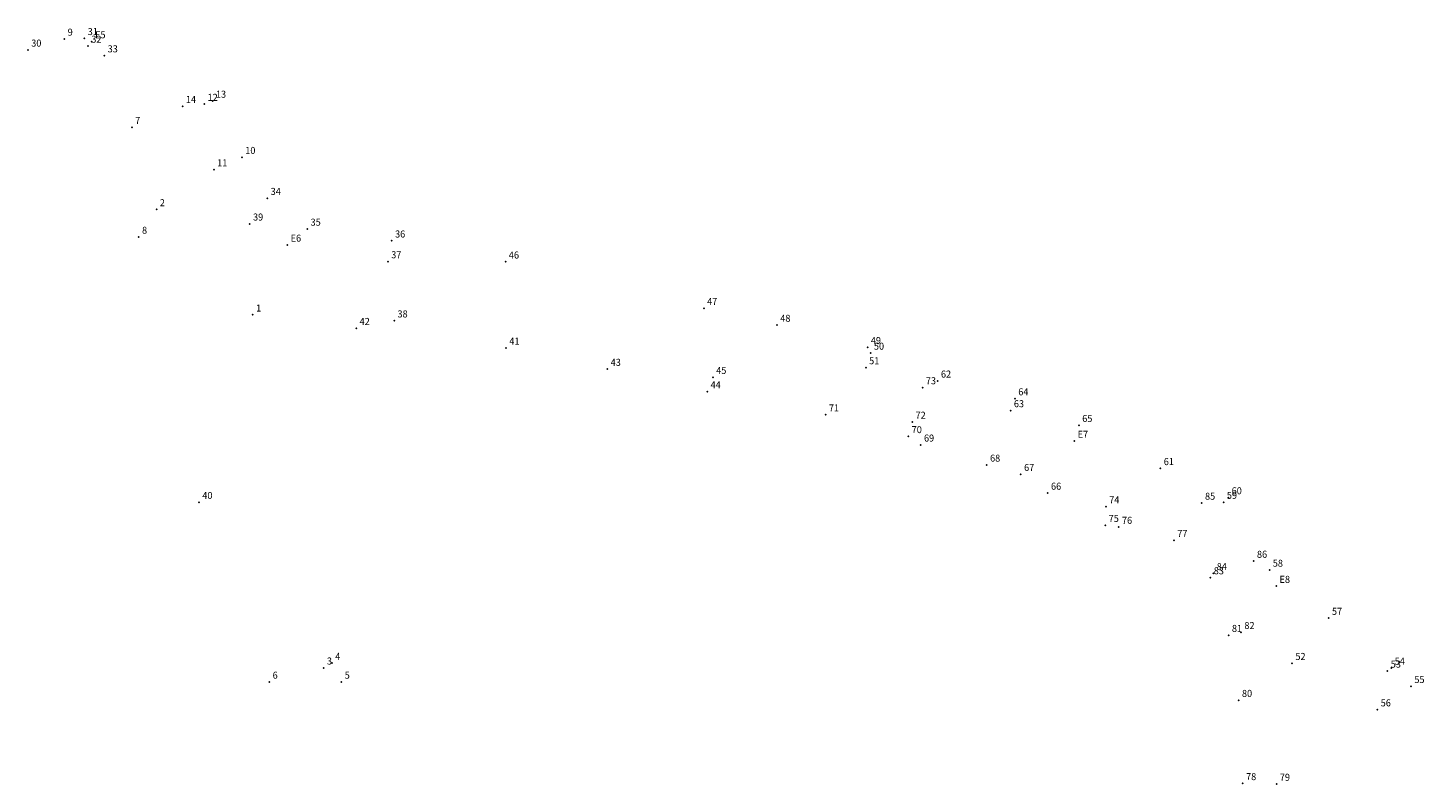
# Model space of a CAD drawing. Extents: x 181567 to 182211, y 1671385 to 1672111.
# Drawn here: x 182063 to 182211, y 1671511 to 1671592 of the extents above; entities that cross this region are included whole.
import ezdxf

# ---------------------------------------------------------------- set-up
doc = ezdxf.new("R2010")
doc.units = 0
doc.header["$MEASUREMENT"] = 0
doc.linetypes.add('CONTINUO', pattern=[0])
doc.layers.get('0').update_dxf_attribs({"linetype": 'CONTINUOUS'})
doc.layers.add('_TG', color=7, linetype='CONTINUO')
doc.styles.add('SIMPLEX', font='simplex', dxfattribs={"height": 0.2})

# ---------------------------------------------------------------- blocks, each defined once
blk = doc.blocks.new('SIMB_PONTO')
at = {"color": 0}
blk.add_point((0, 0), dxfattribs=at)
for tag in ['COTA', 'PONTO', 'DESC']:
    blk.add_attdef(tag, (0, 0), '', height=1)

msp = doc.modelspace()

# ---------------------------------------------------------------- block references
at = {"layer": '_TG', "color": 3}
ref = msp.add_blockref('SIMB_PONTO', (182068.59, 1671590.46), dxfattribs=at)
ref.add_attrib('PONTO', '31', (182068.94, 1671590.81), dxfattribs={"layer": '0', "color": 1, "height": 0.75, "style": 'SIMPLEX', "width": 0.954526, "flags": 8})
ref = msp.add_blockref('SIMB_PONTO', (182062.57, 1671589.23), dxfattribs=at)
ref.add_attrib('PONTO', '30', (182062.92, 1671589.58), dxfattribs={"layer": '0', "color": 1, "height": 0.75, "style": 'SIMPLEX', "width": 0.954526, "flags": 8})
ref = msp.add_blockref('SIMB_PONTO', (182066.46, 1671590.4), dxfattribs=at)
ref.add_attrib('PONTO', '9', (182066.81, 1671590.75), dxfattribs={"layer": '0', "color": 1, "height": 0.75, "style": 'SIMPLEX', "width": 0.954526, "flags": 8})
ref = msp.add_blockref('SIMB_PONTO', (182068.98, 1671589.65), dxfattribs=at)
ref.add_attrib('PONTO', '32', (182069.33, 1671590), dxfattribs={"layer": '0', "color": 1, "height": 0.75, "style": 'SIMPLEX', "width": 0.954526, "flags": 8})
ref = msp.add_blockref('SIMB_PONTO', (182069.38, 1671590.12), dxfattribs=at)
ref.add_attrib('PONTO', 'E5', (182069.73, 1671590.47), dxfattribs={"layer": '0', "color": 1, "height": 0.75, "style": 'SIMPLEX', "width": 0.954526, "flags": 8})
ref = msp.add_blockref('SIMB_PONTO', (182070.72, 1671588.62), dxfattribs=at)
ref.add_attrib('PONTO', '33', (182071.07, 1671588.97), dxfattribs={"layer": '0', "color": 1, "height": 0.75, "style": 'SIMPLEX', "width": 0.954526, "flags": 8})
ref = msp.add_blockref('SIMB_PONTO', (182079.07, 1671583.23), dxfattribs=at)
ref.add_attrib('PONTO', '14', (182079.42, 1671583.58), dxfattribs={"layer": '0', "color": 1, "height": 0.75, "style": 'SIMPLEX', "width": 0.954526, "flags": 8})
ref = msp.add_blockref('SIMB_PONTO', (182081.38, 1671583.45), dxfattribs=at)
ref.add_attrib('PONTO', '12', (182081.73, 1671583.8), dxfattribs={"layer": '0', "color": 1, "height": 0.75, "style": 'SIMPLEX', "width": 0.954526, "flags": 8})
ref = msp.add_blockref('SIMB_PONTO', (182082.27, 1671583.78), dxfattribs=at)
ref.add_attrib('PONTO', '13', (182082.62, 1671584.13), dxfattribs={"layer": '0', "color": 1, "height": 0.75, "style": 'SIMPLEX', "width": 0.954526, "flags": 8})
ref = msp.add_blockref('SIMB_PONTO', (182073.66, 1671580.99), dxfattribs=at)
ref.add_attrib('PONTO', '7', (182074.01, 1671581.34), dxfattribs={"layer": '0', "color": 1, "height": 0.75, "style": 'SIMPLEX', "width": 0.954526, "flags": 8})
ref = msp.add_blockref('SIMB_PONTO', (182085.4, 1671577.79), dxfattribs=at)
ref.add_attrib('PONTO', '10', (182085.75, 1671578.14), dxfattribs={"layer": '0', "color": 1, "height": 0.75, "style": 'SIMPLEX', "width": 0.954526, "flags": 8})
ref = msp.add_blockref('SIMB_PONTO', (182082.4, 1671576.46), dxfattribs=at)
ref.add_attrib('PONTO', '11', (182082.75, 1671576.81), dxfattribs={"layer": '0', "color": 1, "height": 0.75, "style": 'SIMPLEX', "width": 0.954526, "flags": 8})
ref = msp.add_blockref('SIMB_PONTO', (182088.11, 1671573.42), dxfattribs=at)
ref.add_attrib('PONTO', '34', (182088.46, 1671573.77), dxfattribs={"layer": '0', "color": 1, "height": 0.75, "style": 'SIMPLEX', "width": 0.954526, "flags": 8})
ref = msp.add_blockref('SIMB_PONTO', (182076.29, 1671572.22), dxfattribs=at)
ref.add_attrib('PONTO', '2', (182076.64, 1671572.57), dxfattribs={"layer": '0', "color": 1, "height": 0.75, "style": 'SIMPLEX', "width": 0.954526, "flags": 8})
ref = msp.add_blockref('SIMB_PONTO', (182086.23, 1671570.69), dxfattribs=at)
ref.add_attrib('PONTO', '39', (182086.58, 1671571.04), dxfattribs={"layer": '0', "color": 1, "height": 0.75, "style": 'SIMPLEX', "width": 0.954526, "flags": 8})
ref = msp.add_blockref('SIMB_PONTO', (182092.37, 1671570.14), dxfattribs=at)
ref.add_attrib('PONTO', '35', (182092.72, 1671570.49), dxfattribs={"layer": '0', "color": 1, "height": 0.75, "style": 'SIMPLEX', "width": 0.954526, "flags": 8})
ref = msp.add_blockref('SIMB_PONTO', (182074.39, 1671569.29), dxfattribs=at)
ref.add_attrib('PONTO', '8', (182074.74, 1671569.64), dxfattribs={"layer": '0', "color": 1, "height": 0.75, "style": 'SIMPLEX', "width": 0.954526, "flags": 8})
ref = msp.add_blockref('SIMB_PONTO', (182090.24, 1671568.44), dxfattribs=at)
ref.add_attrib('PONTO', 'E6', (182090.59, 1671568.79), dxfattribs={"layer": '0', "color": 1, "height": 0.75, "style": 'SIMPLEX', "width": 0.954526, "flags": 8})
ref = msp.add_blockref('SIMB_PONTO', (182101.38, 1671568.88), dxfattribs=at)
ref.add_attrib('PONTO', '36', (182101.73, 1671569.23), dxfattribs={"layer": '0', "color": 1, "height": 0.75, "style": 'SIMPLEX', "width": 0.954526, "flags": 8})
ref = msp.add_blockref('SIMB_PONTO', (182100.97, 1671566.67), dxfattribs=at)
ref.add_attrib('PONTO', '37', (182101.32, 1671567.02), dxfattribs={"layer": '0', "color": 1, "height": 0.75, "style": 'SIMPLEX', "width": 0.954526, "flags": 8})
ref = msp.add_blockref('SIMB_PONTO', (182113.52, 1671566.64), dxfattribs=at)
ref.add_attrib('PONTO', '46', (182113.87, 1671566.99), dxfattribs={"layer": '0', "color": 1, "height": 0.75, "style": 'SIMPLEX', "width": 0.954526, "flags": 8})
ref = msp.add_blockref('SIMB_PONTO', (182086.55, 1671560.99), dxfattribs=at)
ref.add_attrib('PONTO', '1', (182086.9, 1671561.34), dxfattribs={"layer": '0', "color": 1, "height": 0.75, "style": 'SIMPLEX', "width": 0.954526, "flags": 8})
ref = msp.add_blockref('SIMB_PONTO', (182134.67, 1671561.7), dxfattribs=at)
ref.add_attrib('PONTO', '47', (182135.02, 1671562.05), dxfattribs={"layer": '0', "color": 1, "height": 0.75, "style": 'SIMPLEX', "width": 0.954526, "flags": 8})
ref = msp.add_blockref('SIMB_PONTO', (182097.6, 1671559.56), dxfattribs=at)
ref.add_attrib('PONTO', '42', (182097.95, 1671559.91), dxfattribs={"layer": '0', "color": 1, "height": 0.75, "style": 'SIMPLEX', "width": 0.954526, "flags": 8})
ref = msp.add_blockref('SIMB_PONTO', (182101.64, 1671560.36), dxfattribs=at)
ref.add_attrib('PONTO', '38', (182101.99, 1671560.71), dxfattribs={"layer": '0', "color": 1, "height": 0.75, "style": 'SIMPLEX', "width": 0.954526, "flags": 8})
ref = msp.add_blockref('SIMB_PONTO', (182142.47, 1671559.9), dxfattribs=at)
ref.add_attrib('PONTO', '48', (182142.82, 1671560.25), dxfattribs={"layer": '0', "color": 1, "height": 0.75, "style": 'SIMPLEX', "width": 0.954526, "flags": 8})
ref = msp.add_blockref('SIMB_PONTO', (182113.57, 1671557.47), dxfattribs=at)
ref.add_attrib('PONTO', '41', (182113.92, 1671557.82), dxfattribs={"layer": '0', "color": 1, "height": 0.75, "style": 'SIMPLEX', "width": 0.954526, "flags": 8})
ref = msp.add_blockref('SIMB_PONTO', (182152.13, 1671557.52), dxfattribs=at)
ref.add_attrib('PONTO', '49', (182152.48, 1671557.87), dxfattribs={"layer": '0', "color": 1, "height": 0.75, "style": 'SIMPLEX', "width": 0.954526, "flags": 8})
ref = msp.add_blockref('SIMB_PONTO', (182152.46, 1671556.92), dxfattribs=at)
ref.add_attrib('PONTO', '50', (182152.81, 1671557.27), dxfattribs={"layer": '0', "color": 1, "height": 0.75, "style": 'SIMPLEX', "width": 0.954526, "flags": 8})
ref = msp.add_blockref('SIMB_PONTO', (182124.38, 1671555.2), dxfattribs=at)
ref.add_attrib('PONTO', '43', (182124.73, 1671555.55), dxfattribs={"layer": '0', "color": 1, "height": 0.75, "style": 'SIMPLEX', "width": 0.954526, "flags": 8})
ref = msp.add_blockref('SIMB_PONTO', (182151.95, 1671555.37), dxfattribs=at)
ref.add_attrib('PONTO', '51', (182152.3, 1671555.72), dxfattribs={"layer": '0', "color": 1, "height": 0.75, "style": 'SIMPLEX', "width": 0.954526, "flags": 8})
ref = msp.add_blockref('SIMB_PONTO', (182135.64, 1671554.34), dxfattribs=at)
ref.add_attrib('PONTO', '45', (182135.99, 1671554.69), dxfattribs={"layer": '0', "color": 1, "height": 0.75, "style": 'SIMPLEX', "width": 0.954526, "flags": 8})
ref = msp.add_blockref('SIMB_PONTO', (182158, 1671553.24), dxfattribs=at)
ref.add_attrib('PONTO', '73', (182158.35, 1671553.59), dxfattribs={"layer": '0', "color": 1, "height": 0.75, "style": 'SIMPLEX', "width": 0.954526, "flags": 8})
ref = msp.add_blockref('SIMB_PONTO', (182159.61, 1671553.95), dxfattribs=at)
ref.add_attrib('PONTO', '62', (182159.96, 1671554.3), dxfattribs={"layer": '0', "color": 1, "height": 0.75, "style": 'SIMPLEX', "width": 0.954526, "flags": 8})
ref = msp.add_blockref('SIMB_PONTO', (182135.04, 1671552.81), dxfattribs=at)
ref.add_attrib('PONTO', '44', (182135.39, 1671553.16), dxfattribs={"layer": '0', "color": 1, "height": 0.75, "style": 'SIMPLEX', "width": 0.954526, "flags": 8})
ref = msp.add_blockref('SIMB_PONTO', (182167.86, 1671552.06), dxfattribs=at)
ref.add_attrib('PONTO', '64', (182168.21, 1671552.41), dxfattribs={"layer": '0', "color": 1, "height": 0.75, "style": 'SIMPLEX', "width": 0.954526, "flags": 8})
ref = msp.add_blockref('SIMB_PONTO', (182147.66, 1671550.34), dxfattribs=at)
ref.add_attrib('PONTO', '71', (182148.01, 1671550.69), dxfattribs={"layer": '0', "color": 1, "height": 0.75, "style": 'SIMPLEX', "width": 0.954526, "flags": 8})
ref = msp.add_blockref('SIMB_PONTO', (182167.39, 1671550.79), dxfattribs=at)
ref.add_attrib('PONTO', '63', (182167.74, 1671551.14), dxfattribs={"layer": '0', "color": 1, "height": 0.75, "style": 'SIMPLEX', "width": 0.954526, "flags": 8})
ref = msp.add_blockref('SIMB_PONTO', (182156.9, 1671549.56), dxfattribs=at)
ref.add_attrib('PONTO', '72', (182157.25, 1671549.91), dxfattribs={"layer": '0', "color": 1, "height": 0.75, "style": 'SIMPLEX', "width": 0.954526, "flags": 8})
ref = msp.add_blockref('SIMB_PONTO', (182174.68, 1671549.21), dxfattribs=at)
ref.add_attrib('PONTO', '65', (182175.03, 1671549.56), dxfattribs={"layer": '0', "color": 1, "height": 0.75, "style": 'SIMPLEX', "width": 0.954526, "flags": 8})
ref = msp.add_blockref('SIMB_PONTO', (182156.49, 1671548.03), dxfattribs=at)
ref.add_attrib('PONTO', '70', (182156.84, 1671548.38), dxfattribs={"layer": '0', "color": 1, "height": 0.75, "style": 'SIMPLEX', "width": 0.954526, "flags": 8})
ref = msp.add_blockref('SIMB_PONTO', (182174.19, 1671547.53), dxfattribs=at)
ref.add_attrib('PONTO', 'E7', (182174.54, 1671547.88), dxfattribs={"layer": '0', "color": 1, "height": 0.75, "style": 'SIMPLEX', "width": 0.954526, "flags": 8})
ref = msp.add_blockref('SIMB_PONTO', (182157.8, 1671547.13), dxfattribs=at)
ref.add_attrib('PONTO', '69', (182158.15, 1671547.48), dxfattribs={"layer": '0', "color": 1, "height": 0.75, "style": 'SIMPLEX', "width": 0.954526, "flags": 8})
ref = msp.add_blockref('SIMB_PONTO', (182164.85, 1671544.99), dxfattribs=at)
ref.add_attrib('PONTO', '68', (182165.2, 1671545.34), dxfattribs={"layer": '0', "color": 1, "height": 0.75, "style": 'SIMPLEX', "width": 0.954526, "flags": 8})
ref = msp.add_blockref('SIMB_PONTO', (182183.38, 1671544.62), dxfattribs=at)
ref.add_attrib('PONTO', '61', (182183.73, 1671544.97), dxfattribs={"layer": '0', "color": 1, "height": 0.75, "style": 'SIMPLEX', "width": 0.954526, "flags": 8})
ref = msp.add_blockref('SIMB_PONTO', (182168.48, 1671543.99), dxfattribs=at)
ref.add_attrib('PONTO', '67', (182168.83, 1671544.34), dxfattribs={"layer": '0', "color": 1, "height": 0.75, "style": 'SIMPLEX', "width": 0.954526, "flags": 8})
ref = msp.add_blockref('SIMB_PONTO', (182171.35, 1671541.99), dxfattribs=at)
ref.add_attrib('PONTO', '66', (182171.7, 1671542.34), dxfattribs={"layer": '0', "color": 1, "height": 0.75, "style": 'SIMPLEX', "width": 0.954526, "flags": 8})
ref = msp.add_blockref('SIMB_PONTO', (182190.62, 1671541.51), dxfattribs=at)
ref.add_attrib('PONTO', '60', (182190.97, 1671541.86), dxfattribs={"layer": '0', "color": 1, "height": 0.75, "style": 'SIMPLEX', "width": 0.954526, "flags": 8})
ref = msp.add_blockref('SIMB_PONTO', (182080.82, 1671541.01), dxfattribs=at)
ref.add_attrib('PONTO', '40', (182081.17, 1671541.36), dxfattribs={"layer": '0', "color": 1, "height": 0.75, "style": 'SIMPLEX', "width": 0.954526, "flags": 8})
ref = msp.add_blockref('SIMB_PONTO', (182177.56, 1671540.55), dxfattribs=at)
ref.add_attrib('PONTO', '74', (182177.91, 1671540.9), dxfattribs={"layer": '0', "color": 1, "height": 0.75, "style": 'SIMPLEX', "width": 0.954526, "flags": 8})
ref = msp.add_blockref('SIMB_PONTO', (182187.78, 1671540.93), dxfattribs=at)
ref.add_attrib('PONTO', '85', (182188.13, 1671541.28), dxfattribs={"layer": '0', "color": 1, "height": 0.75, "style": 'SIMPLEX', "width": 0.954526, "flags": 8})
ref = msp.add_blockref('SIMB_PONTO', (182190.11, 1671541.02), dxfattribs=at)
ref.add_attrib('PONTO', '59', (182190.46, 1671541.37), dxfattribs={"layer": '0', "color": 1, "height": 0.75, "style": 'SIMPLEX', "width": 0.954526, "flags": 8})
ref = msp.add_blockref('SIMB_PONTO', (182177.5, 1671538.56), dxfattribs=at)
ref.add_attrib('PONTO', '75', (182177.85, 1671538.91), dxfattribs={"layer": '0', "color": 1, "height": 0.75, "style": 'SIMPLEX', "width": 0.954526, "flags": 8})
ref = msp.add_blockref('SIMB_PONTO', (182178.92, 1671538.36), dxfattribs=at)
ref.add_attrib('PONTO', '76', (182179.27, 1671538.71), dxfattribs={"layer": '0', "color": 1, "height": 0.75, "style": 'SIMPLEX', "width": 0.954526, "flags": 8})
ref = msp.add_blockref('SIMB_PONTO', (182184.82, 1671536.95), dxfattribs=at)
ref.add_attrib('PONTO', '77', (182185.17, 1671537.3), dxfattribs={"layer": '0', "color": 1, "height": 0.75, "style": 'SIMPLEX', "width": 0.954526, "flags": 8})
ref = msp.add_blockref('SIMB_PONTO', (182193.32, 1671534.74), dxfattribs=at)
ref.add_attrib('PONTO', '86', (182193.67, 1671535.09), dxfattribs={"layer": '0', "color": 1, "height": 0.75, "style": 'SIMPLEX', "width": 0.954526, "flags": 8})
ref = msp.add_blockref('SIMB_PONTO', (182188.71, 1671532.98), dxfattribs=at)
ref.add_attrib('PONTO', '83', (182189.06, 1671533.33), dxfattribs={"layer": '0', "color": 1, "height": 0.75, "style": 'SIMPLEX', "width": 0.954526, "flags": 8})
ref = msp.add_blockref('SIMB_PONTO', (182189.03, 1671533.43), dxfattribs=at)
ref.add_attrib('PONTO', '84', (182189.38, 1671533.78), dxfattribs={"layer": '0', "color": 1, "height": 0.75, "style": 'SIMPLEX', "width": 0.954526, "flags": 8})
ref = msp.add_blockref('SIMB_PONTO', (182195.01, 1671533.79), dxfattribs=at)
ref.add_attrib('PONTO', '58', (182195.36, 1671534.14), dxfattribs={"layer": '0', "color": 1, "height": 0.75, "style": 'SIMPLEX', "width": 0.954526, "flags": 8})
ref = msp.add_blockref('SIMB_PONTO', (182195.73, 1671532.07), dxfattribs=at)
ref.add_attrib('PONTO', 'E8', (182196.08, 1671532.42), dxfattribs={"layer": '0', "color": 1, "height": 0.75, "style": 'SIMPLEX', "width": 0.954526, "flags": 8})
ref = msp.add_blockref('SIMB_PONTO', (182201.32, 1671528.66), dxfattribs=at)
ref.add_attrib('PONTO', '57', (182201.67, 1671529.01), dxfattribs={"layer": '0', "color": 1, "height": 0.75, "style": 'SIMPLEX', "width": 0.954526, "flags": 8})
ref = msp.add_blockref('SIMB_PONTO', (182190.65, 1671526.84), dxfattribs=at)
ref.add_attrib('PONTO', '81', (182191, 1671527.19), dxfattribs={"layer": '0', "color": 1, "height": 0.75, "style": 'SIMPLEX', "width": 0.954526, "flags": 8})
ref = msp.add_blockref('SIMB_PONTO', (182191.98, 1671527.15), dxfattribs=at)
ref.add_attrib('PONTO', '82', (182192.33, 1671527.5), dxfattribs={"layer": '0', "color": 1, "height": 0.75, "style": 'SIMPLEX', "width": 0.954526, "flags": 8})
ref = msp.add_blockref('SIMB_PONTO', (182095, 1671523.86), dxfattribs=at)
ref.add_attrib('PONTO', '4', (182095.35, 1671524.21), dxfattribs={"layer": '0', "color": 1, "height": 0.75, "style": 'SIMPLEX', "width": 0.954526, "flags": 8})
ref = msp.add_blockref('SIMB_PONTO', (182197.42, 1671523.85), dxfattribs=at)
ref.add_attrib('PONTO', '52', (182197.77, 1671524.2), dxfattribs={"layer": '0', "color": 1, "height": 0.75, "style": 'SIMPLEX', "width": 0.954526, "flags": 8})
ref = msp.add_blockref('SIMB_PONTO', (182094.11, 1671523.36), dxfattribs=at)
ref.add_attrib('PONTO', '3', (182094.46, 1671523.71), dxfattribs={"layer": '0', "color": 1, "height": 0.75, "style": 'SIMPLEX', "width": 0.954526, "flags": 8})
ref = msp.add_blockref('SIMB_PONTO', (182207.59, 1671523.03), dxfattribs=at)
ref.add_attrib('PONTO', '53', (182207.94, 1671523.38), dxfattribs={"layer": '0', "color": 1, "height": 0.75, "style": 'SIMPLEX', "width": 0.954526, "flags": 8})
ref = msp.add_blockref('SIMB_PONTO', (182208.01, 1671523.34), dxfattribs=at)
ref.add_attrib('PONTO', '54', (182208.36, 1671523.69), dxfattribs={"layer": '0', "color": 1, "height": 0.75, "style": 'SIMPLEX', "width": 0.954526, "flags": 8})
ref = msp.add_blockref('SIMB_PONTO', (182088.32, 1671521.85), dxfattribs=at)
ref.add_attrib('PONTO', '6', (182088.67, 1671522.2), dxfattribs={"layer": '0', "color": 1, "height": 0.75, "style": 'SIMPLEX', "width": 0.954526, "flags": 8})
ref = msp.add_blockref('SIMB_PONTO', (182096.01, 1671521.85), dxfattribs=at)
ref.add_attrib('PONTO', '5', (182096.36, 1671522.2), dxfattribs={"layer": '0', "color": 1, "height": 0.75, "style": 'SIMPLEX', "width": 0.954526, "flags": 8})
ref = msp.add_blockref('SIMB_PONTO', (182210.11, 1671521.39), dxfattribs=at)
ref.add_attrib('PONTO', '55', (182210.46, 1671521.74), dxfattribs={"layer": '0', "color": 1, "height": 0.75, "style": 'SIMPLEX', "width": 0.954526, "flags": 8})
ref = msp.add_blockref('SIMB_PONTO', (182191.72, 1671519.91), dxfattribs=at)
ref.add_attrib('PONTO', '80', (182192.07, 1671520.26), dxfattribs={"layer": '0', "color": 1, "height": 0.75, "style": 'SIMPLEX', "width": 0.954526, "flags": 8})
ref = msp.add_blockref('SIMB_PONTO', (182206.52, 1671518.9), dxfattribs=at)
ref.add_attrib('PONTO', '56', (182206.87, 1671519.25), dxfattribs={"layer": '0', "color": 1, "height": 0.75, "style": 'SIMPLEX', "width": 0.954526, "flags": 8})
ref = msp.add_blockref('SIMB_PONTO', (182192.16, 1671511.04), dxfattribs=at)
ref.add_attrib('PONTO', '78', (182192.51, 1671511.39), dxfattribs={"layer": '0', "color": 1, "height": 0.75, "style": 'SIMPLEX', "width": 0.954526, "flags": 8})
ref = msp.add_blockref('SIMB_PONTO', (182195.76, 1671510.97), dxfattribs=at)
ref.add_attrib('PONTO', '79', (182196.11, 1671511.32), dxfattribs={"layer": '0', "color": 1, "height": 0.75, "style": 'SIMPLEX', "width": 0.954526, "flags": 8})

doc.saveas('drawing.dxf')
